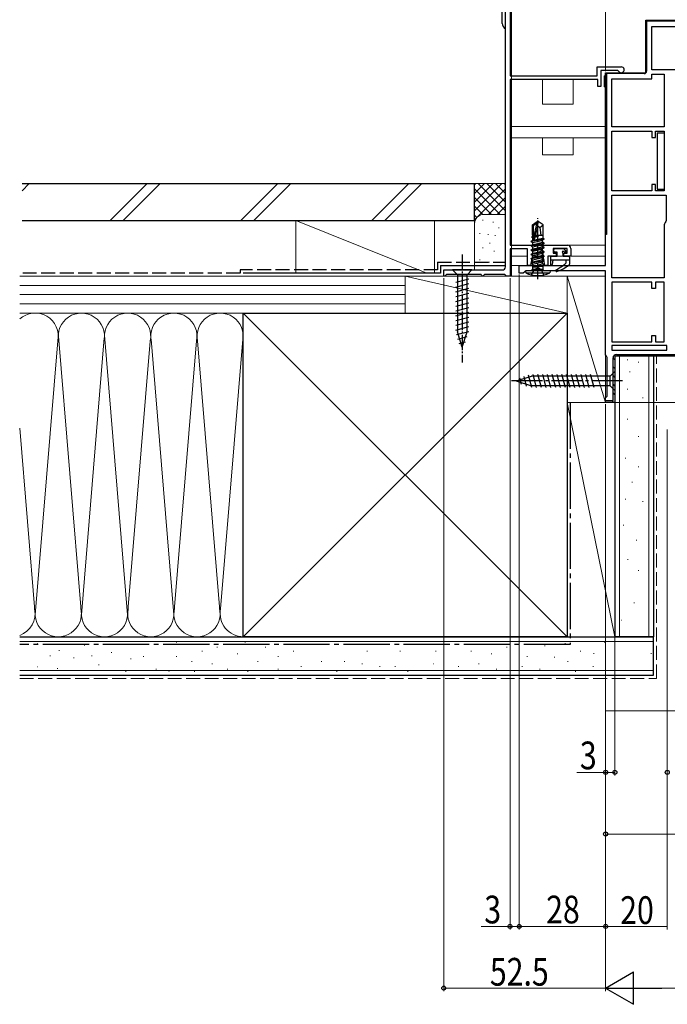
# Model space of a CAD drawing. Extents: x 0 to 1386, y 0 to 2241.
# Drawn here: x 279 to 489, y 250 to 570 of the extents above; entities that cross this region are included whole.
import ezdxf

# ---------------------------------------------------------------- set-up
doc = ezdxf.new("R2010")
doc.units = 0
doc.linetypes.add('YCENTER_1', pattern=[13, 10, -1, 1, -1])
doc.linetypes.add('YHIDDEN_1', pattern=[4, 3, -1])
for name, color, linetype, lineweight in [('YKK_11', 7, 'CONTINUOUS', 30), ('YKK_12', 2, 'CONTINUOUS', 13), ('YKK_13', 4, 'CONTINUOUS', 30), ('YKK_D', 6, 'CONTINUOUS', 13), ('YSS_K', 3, 'CONTINUOUS', 13), ('YSS_KE', 3, 'CONTINUOUS', 30)]:
    doc.layers.add(name, color=color, linetype=linetype, lineweight=lineweight)
doc.styles.add('text-b', font='extslim2.shx', dxfattribs={"width": 0.8, "bigfont": 'extfont2.shx'})

msp = doc.modelspace()

# ---------------------------------------------------------------- linework, layer by layer
at = {"layer": 'YKK_11', "linetype": 'ByBlock', "lineweight": -2, "ltscale": 0.5}
for p, q in [((436.88, 489.69), (436.88, 599.69)), ((438.38, 583.49), (438.38, 551.69)), ((482.38, 552.69), (482.38, 569.69)), ((482.38, 569.69), (496.18, 569.69)), ((482.38, 552.69), (482.38, 569.69)), ((482.38, 569.69), (496.18, 569.69)), ((496.02, 569.39), (482.68, 569.39)), ((482.68, 569.39), (482.68, 553.19)), ((484.38, 553.59), (484.38, 567.69)), ((484.38, 553.59), (484.38, 567.69)), ((484.38, 567.69), (495.14, 567.69)), ((466.68, 551.69), (466.68, 554.59)), ((466.68, 554.59), (474.43, 554.59)), ((473.31, 553.39), (467.88, 553.39)), ((467.88, 553.39), (467.88, 548.19)), ((469.38, 552.69), (482.38, 552.69)), ((469.38, 500.19), (469.38, 552.69)), ((469.38, 552.69), (482.38, 552.69)), ((469.38, 552.69), (482.38, 552.69)), ((473.58, 553.22), (473.31, 553.39)), ((498.38, 553.59), (484.38, 553.59)), ((438.38, 551.69), (466.68, 551.69)), ((466.88, 550.49), (438.38, 550.49)), ((438.38, 550.49), (438.38, 496.69)), ((466.88, 548.19), (466.88, 550.49)), ((481.88, 552.39), (469.68, 552.39)), ((469.68, 552.39), (469.68, 500.19)), ((471.38, 535.09), (471.38, 550.69)), ((471.38, 550.69), (484.38, 550.69)), ((484.38, 550.69), (484.38, 552.19)), ((484.38, 552.19), (488.38, 552.19)), ((488.38, 552.19), (488.38, 535.09)), ((488.38, 552.19), (488.38, 535.09)), ((467.88, 548.19), (466.88, 548.19)), ((488.38, 535.09), (471.38, 535.09)), ((471.38, 514.39), (471.38, 533.69)), ((471.38, 514.39), (471.38, 533.69)), ((471.38, 533.69), (484.38, 533.69)), ((484.38, 533.69), (484.38, 531.69)), ((485.58, 531.69), (485.58, 533.69)), ((485.58, 533.69), (488.38, 533.69)), ((488.38, 533.69), (488.38, 514.39)), ((484.38, 531.69), (485.58, 531.69)), ((484.38, 514.39), (471.38, 514.39)), ((485.58, 516.39), (484.38, 516.39)), ((484.38, 516.39), (484.38, 514.39)), ((485.58, 514.39), (485.58, 516.39)), ((488.38, 514.39), (485.58, 514.39)), ((471.38, 486.09), (471.38, 512.99)), ((471.38, 486.09), (471.38, 512.99)), ((471.38, 512.99), (488.98, 512.99)), ((488.98, 512.99), (488.98, 504.69)), ((488.38, 502.89), (488.38, 486.09)), ((488.98, 504.69), (488.88, 504.39)), ((469.68, 500.19), (469.38, 500.19)), ((438.38, 496.69), (457.08, 496.69)), ((444.08, 495.59), (438.38, 495.59)), ((438.38, 495.59), (438.38, 486.69)), ((444.08, 490.19), (444.08, 495.59)), ((447.38, 495.39), (445.63, 494.75)), ((449.13, 494.75), (447.38, 495.39)), ((456.88, 495.69), (452.38, 495.69)), ((452.38, 495.69), (452.38, 494.19)), ((456.88, 494.19), (456.88, 495.69)), ((458.08, 495.69), (458.08, 493.19)), ((445.63, 493.39), (445.07, 490.19)), ((445.63, 494.75), (445.63, 493.39)), ((449.13, 493.39), (449.13, 494.75)), ((449.69, 490.19), (449.13, 493.39)), ((453.38, 493.19), (450.68, 493.19)), ((450.68, 493.19), (450.68, 490.19)), ((452.38, 494.19), (453.38, 494.19)), ((453.38, 494.19), (453.38, 493.19)), ((455.88, 493.19), (455.88, 494.19)), ((455.88, 494.19), (456.88, 494.19)), ((458.08, 493.19), (455.88, 493.19)), ((441.38, 487.69), (441.38, 490.19)), ((441.38, 490.19), (469.38, 490.19)), ((445.07, 490.19), (444.08, 490.19)), ((450.68, 490.19), (449.69, 490.19)), ((416.88, 486.69), (416.88, 488.69)), ((416.88, 488.69), (435.88, 488.69)), ((417.28, 486.69), (416.88, 486.69)), ((417.58, 486.99), (417.28, 486.69)), ((417.78, 487.19), (417.58, 486.99)), ((428.98, 487.19), (417.78, 487.19)), ((429.18, 486.99), (428.98, 487.19)), ((429.48, 486.69), (429.18, 486.99)), ((429.58, 486.69), (429.48, 486.69)), ((429.88, 486.99), (429.58, 486.69)), ((430.08, 487.19), (429.88, 486.99)), ((436.68, 487.19), (430.08, 487.19)), ((436.88, 486.99), (436.68, 487.19)), ((437.18, 486.69), (436.88, 486.99)), ((438.38, 486.69), (437.18, 486.69)), ((442.68, 487.69), (441.38, 487.69)), ((443.16, 488.04), (442.68, 487.69)), ((443.63, 488.39), (443.16, 488.04)), ((469.38, 488.39), (443.63, 488.39)), ((469.38, 461.19), (469.38, 488.39)), ((488.38, 486.09), (471.38, 486.09)), ((484.38, 484.69), (471.38, 484.69)), ((471.38, 484.69), (471.38, 465.39)), ((484.38, 482.69), (484.38, 484.69)), ((485.58, 482.69), (484.38, 482.69)), ((488.38, 484.69), (485.58, 484.69)), ((485.58, 484.69), (485.58, 482.69)), ((488.38, 465.39), (488.38, 484.69)), ((488.38, 465.39), (488.38, 484.69)), ((484.38, 465.39), (484.38, 467.39)), ((484.38, 467.39), (485.58, 467.39)), ((485.58, 467.39), (485.58, 465.39)), ((471.38, 465.39), (484.38, 465.39)), ((489.18, 464.19), (471.38, 464.19)), ((489.18, 464.19), (471.38, 464.19)), ((471.38, 464.19), (471.38, 462.69)), ((485.58, 465.39), (488.38, 465.39)), ((489.18, 462.69), (489.18, 464.19)), ((469.63, 460.76), (469.38, 461.19)), ((469.88, 460.32), (469.63, 460.76)), ((469.88, 447.78), (469.88, 460.32)), ((471.38, 462.69), (489.18, 462.69)), ((520.38, 460.69), (472.38, 460.69)), ((472.38, 460.69), (472.38, 445.69)), ((469.38, 447.19), (469.63, 447.49)), ((469.63, 447.49), (469.88, 447.78)), ((469.38, 445.69), (469.38, 447.19)), ((472.38, 445.69), (469.38, 445.69))]:
    msp.add_line(p, q, dxfattribs=at)
at = {"layer": 'YKK_11', "linetype": 'Continuous', "lineweight": 13}
for p, q in [((483.81, 569.69), (484.11, 569.39)), ((486.63, 569.69), (486.93, 569.39)), ((482.38, 568.29), (482.68, 567.99)), ((482.38, 565.46), (482.68, 565.16)), ((482.38, 562.63), (482.68, 562.33)), ((482.38, 559.8), (482.68, 559.5)), ((482.38, 556.97), (482.68, 556.67)), ((469.72, 552.66), (469.99, 552.39)), ((472.52, 552.69), (472.82, 552.39)), ((475.35, 552.69), (475.65, 552.39)), ((478.18, 552.69), (478.48, 552.39)), ((481.01, 552.69), (481.31, 552.39)), ((482.38, 554.15), (482.68, 553.85)), ((469.38, 550.18), (469.68, 549.88)), ((469.38, 547.35), (469.68, 547.05)), ((469.38, 544.52), (469.68, 544.22)), ((469.38, 541.69), (469.68, 541.39)), ((469.38, 538.86), (469.68, 538.56)), ((469.38, 536.03), (469.68, 535.73)), ((469.38, 533.2), (469.68, 532.9)), ((469.38, 530.38), (469.68, 530.08)), ((469.38, 527.55), (469.68, 527.25)), ((469.38, 524.72), (469.68, 524.42)), ((469.38, 521.89), (469.68, 521.59)), ((469.38, 519.06), (469.68, 518.76)), ((469.38, 516.23), (469.68, 515.93)), ((469.38, 513.41), (469.68, 513.11)), ((469.38, 510.58), (469.68, 510.28)), ((469.38, 507.75), (469.68, 507.45)), ((469.38, 504.92), (469.68, 504.62)), ((469.38, 502.09), (469.68, 501.79)), ((471.78, 460.09), (472.38, 459.49)), ((473.41, 461.29), (474.01, 460.69)), ((476.24, 461.29), (476.84, 460.69)), ((479.07, 461.29), (479.67, 460.69)), ((481.9, 461.29), (482.5, 460.69)), ((484.73, 461.29), (485.33, 460.69)), ((487.55, 461.29), (488.15, 460.69)), ((471.78, 457.27), (472.38, 456.67)), ((471.78, 454.44), (472.38, 453.84)), ((471.78, 451.61), (472.38, 451.01)), ((471.78, 448.78), (472.38, 448.18)), ((471.44, 446.29), (472.02, 445.71))]:
    msp.add_line(p, q, dxfattribs=at)
at = {"layer": 'YKK_11', "linetype": 'ByBlock', "lineweight": 30, "ltscale": 0.5}
for p, q in [((469.38, 490.19), (469.38, 552.69)), ((469.38, 552.69), (482.38, 552.69)), ((471.78, 446.29), (471.78, 460.19)), ((520.38, 460.69), (472.38, 460.69)), ((520.38, 460.69), (472.38, 460.69)), ((472.38, 460.69), (472.38, 445.69)), ((472.88, 461.29), (519.78, 461.29)), ((469.38, 445.69), (469.38, 446.29)), ((469.38, 446.29), (471.78, 446.29)), ((472.38, 445.69), (469.38, 445.69))]:
    msp.add_line(p, q, dxfattribs=at)
at = {"layer": 'YKK_11', "linetype": 'ByBlock', "lineweight": -2, "ltscale": 0.5}
for centre, radius, start, end in [((474.43, 553.64), 0.95, 206.1039, 90), ((481.88, 553.19), 0.8, 270, 360), ((490.88, 502.89), 2.5, 143.1301, 180), ((457.08, 495.69), 1, 0, 90), ((435.88, 489.69), 1, 270, 360)]:
    msp.add_arc(centre, radius, start, end, dxfattribs=at)
at = {"layer": 'YKK_11', "linetype": 'ByBlock', "lineweight": 30, "ltscale": 0.5}
msp.add_arc((472.88, 460.19), 1.1, 90, 180, dxfattribs=at)
at = {"layer": 'YKK_12'}
for p, q in [((438.88, 583.19), (438.88, 486.69)), ((468.88, 551.69), (468.88, 548.09)), ((469.38, 551.69), (468.88, 551.69)), ((469.38, 548.09), (468.88, 548.09)), ((469.38, 535.19), (438.88, 535.19)), ((438.88, 531.59), (469.38, 531.59)), ((469.38, 496.69), (438.88, 496.69)), ((444.08, 493.19), (438.88, 493.19)), ((449.17, 493.19), (445.59, 493.19)), ((469.38, 493.19), (450.98, 493.19)), ((468.88, 490.19), (438.88, 490.19)), ((469.38, 486.69), (438.88, 486.69)), ((471.88, 445.69), (633.38, 445.69))]:
    msp.add_line(p, q, dxfattribs=at)
at = {"layer": 'YKK_12', "ltscale": 0.5}
for p, q in [((448.88, 542.49), (448.88, 550.49)), ((448.88, 550.49), (458.88, 550.49)), ((458.88, 542.49), (458.88, 550.49)), ((448.88, 542.49), (458.88, 542.49)), ((448.88, 525.99), (448.88, 531.59)), ((458.88, 525.99), (458.88, 531.59)), ((448.88, 525.99), (458.88, 525.99))]:
    msp.add_line(p, q, dxfattribs=at)
at = {"layer": 'YKK_13'}
for p, q in [((435.88, 568.69), (435.88, 619.69)), ((486.08, 533.19), (486.08, 514.89)), ((486.08, 533.19, -0.6), (488.38, 533.19, -0.6)), ((488.38, 533.19), (488.38, 514.89)), ((488.36, 529.59), (488.38, 529.61)), ((486.08, 514.89), (488.38, 514.89)), ((452.58, 494.79), (452.58, 495.29)), ((455.74, 495.59), (452.88, 495.59)), ((456.62, 494.83), (455.95, 495.5)), ((451.48, 492.89), (451.48, 490.49)), ((451.48, 491.99), (457.68, 491.99)), ((451.78, 493.19), (453.68, 493.19)), ((452.28, 491.99), (452.08, 490.45)), ((453.68, 494.49), (452.88, 494.49)), ((453.68, 493.19), (453.68, 494.49)), ((455.58, 493.19), (455.58, 494.03)), ((455.58, 493.19), (457.38, 493.19)), ((456.48, 494.49), (456.04, 494.49)), ((456.48, 491.99), (456.48, 490.89)), ((457.68, 492.89), (457.68, 490.54)), ((440.38, 452.69), (445.3, 454.24)), ((442.08, 451.58), (441.53, 453.63)), ((443.77, 451.04), (442.96, 454.08)), ((445.45, 450.59), (444.39, 454.53)), ((470.83, 454.24), (445.3, 454.24)), ((447, 450.59), (445.87, 454.79)), ((448.55, 450.59), (447.43, 454.79)), ((450.11, 450.59), (448.98, 454.79)), ((451.66, 450.59), (450.53, 454.79)), ((453.21, 450.59), (452.09, 454.79)), ((454.76, 450.59), (453.64, 454.79)), ((456.32, 450.59), (455.19, 454.79)), ((457.87, 450.59), (456.74, 454.79)), ((459.42, 450.59), (458.3, 454.79)), ((460.98, 450.59), (459.85, 454.79)), ((462.53, 450.59), (461.4, 454.79)), ((464.08, 450.59), (462.96, 454.79)), ((465.63, 450.59), (464.51, 454.79)), ((472.38, 455.79), (470.83, 454.24)), ((470.83, 451.14), (470.83, 454.24)), ((472.38, 455.79), (472.38, 449.59)), ((440.38, 452.69), (445.3, 451.14)), ((440.38, 452.69), (445.3, 451.14)), ((470.83, 451.14), (445.3, 451.14)), ((472.38, 449.59), (470.83, 451.14))]:
    msp.add_line(p, q, dxfattribs=at)
at = {"layer": 'YKK_13', "linetype": 'YCENTER_1', "ltscale": 0.5}
for p, q in [((447.38, 485.73), (447.38, 505.54)), ((422.88, 493.69), (422.88, 458.69))]:
    msp.add_line(p, q, dxfattribs=at)
at = {"layer": 'YKK_13', "ltscale": 0.5}
for p, q in [((445.68, 503.34), (447.23, 504.39)), ((445.68, 499.99), (445.68, 503.34)), ((445.68, 503.34), (445.98, 503.18)), ((445.98, 503.18), (447.23, 504.03)), ((445.98, 498.94), (445.98, 503.18)), ((446.04, 498.78), (447.23, 504.03)), ((446.47, 498.88), (447.38, 502.88)), ((447.53, 504.39), (447.23, 504.39)), ((447.23, 504.03), (447.23, 504.39)), ((447.38, 502.88), (447.53, 504.39)), ((447.38, 502.88), (447.38, 504.39)), ((447.38, 502.99), (448.08, 502.49)), ((449.08, 503.34), (447.53, 504.39)), ((448.08, 502.49), (449.08, 503.34)), ((448.08, 502.49), (448.33, 499.99)), ((449.08, 499.99), (449.08, 503.34)), ((445.28, 498.04), (449.48, 498.74)), ((449.48, 498.64), (445.28, 497.94)), ((445.28, 498.04), (445.83, 498.36)), ((445.48, 499.44), (445.7, 499.57)), ((445.48, 499.44), (445.98, 499.52)), ((445.48, 499.34), (445.48, 499.44)), ((445.98, 499.42), (445.48, 499.34)), ((445.48, 499.34), (445.83, 499.14)), ((445.68, 499.99), (445.98, 499.99)), ((445.7, 499.99), (445.7, 499.57)), ((445.7, 499.57), (445.98, 499.6)), ((445.83, 499.14), (445.98, 499.18)), ((445.83, 498.36), (445.83, 499.14)), ((445.83, 498.36), (449.06, 498.98)), ((446.58, 499.37), (447.68, 499.71)), ((447.68, 499.71), (446.62, 499.53)), ((446.64, 499.63), (447.68, 499.81)), ((446.65, 499.68), (447.68, 499.81)), ((446.84, 499.99), (449.08, 499.99)), ((447.68, 499.71), (447.68, 499.81)), ((449.48, 498.64), (448.93, 498.32)), ((449.06, 499.99), (449.06, 498.98)), ((449.48, 498.74), (449.06, 498.98)), ((449.48, 498.64), (449.48, 498.74)), ((445.28, 497.94), (445.28, 498.04)), ((445.28, 497.94), (445.83, 497.62)), ((445.28, 496.64), (449.48, 497.34)), ((449.48, 497.24), (445.28, 496.54)), ((445.28, 496.64), (445.83, 496.96)), ((445.28, 496.54), (445.28, 496.64)), ((445.28, 496.54), (445.83, 496.22)), ((445.28, 495.24), (449.48, 495.94)), ((449.48, 495.84), (445.28, 495.14)), ((445.28, 495.24), (445.83, 495.56)), ((445.28, 495.14), (445.28, 495.24)), ((445.83, 497.62), (448.93, 498.32)), ((445.83, 496.96), (445.83, 497.62)), ((445.83, 496.96), (447.38, 497.31)), ((445.83, 496.22), (448.93, 496.92)), ((445.83, 495.56), (445.83, 496.22)), ((445.83, 495.56), (447.38, 495.91)), ((445.83, 494.82), (448.93, 495.52)), ((447.38, 497.31), (448.93, 497.66)), ((447.38, 495.91), (448.93, 496.26)), ((448.93, 497.66), (448.93, 498.32)), ((449.48, 497.34), (448.93, 497.66)), ((449.48, 497.24), (448.93, 496.92)), ((448.93, 496.26), (448.93, 496.92)), ((449.48, 495.94), (448.93, 496.26)), ((449.48, 495.84), (448.93, 495.52)), ((448.93, 494.86), (448.93, 495.52)), ((449.48, 497.24), (449.48, 497.34)), ((449.48, 495.84), (449.48, 495.94)), ((445.28, 495.14), (445.83, 494.82)), ((445.28, 493.84), (449.48, 494.54)), ((449.48, 494.44), (445.28, 493.74)), ((445.28, 493.84), (445.83, 494.16)), ((445.28, 493.74), (445.28, 493.84)), ((445.28, 493.74), (445.83, 493.42)), ((445.28, 492.44), (449.48, 493.14)), ((449.48, 493.04), (445.28, 492.34)), ((445.28, 492.44), (445.83, 492.76)), ((445.28, 492.34), (445.28, 492.44)), ((445.28, 492.34), (445.83, 492.02)), ((445.83, 494.16), (445.83, 494.82)), ((445.83, 494.16), (447.38, 494.51)), ((445.83, 493.42), (448.93, 494.12)), ((445.83, 492.76), (445.83, 493.42)), ((445.83, 492.76), (447.38, 493.11)), ((445.83, 492.02), (448.93, 492.72)), ((445.83, 492.02), (448.93, 492.72)), ((445.83, 491.36), (448.93, 492.06)), ((445.83, 491.36), (445.83, 492.02)), ((447.38, 494.51), (448.93, 494.86)), ((447.38, 493.11), (448.93, 493.46)), ((449.48, 494.54), (448.93, 494.86)), ((449.48, 494.44), (448.93, 494.12)), ((448.93, 493.46), (448.93, 494.12)), ((449.48, 493.14), (448.93, 493.46)), ((449.48, 493.04), (448.93, 492.72)), ((448.93, 492.06), (448.93, 492.72)), ((449.48, 491.74), (448.93, 492.06)), ((449.48, 494.44), (449.48, 494.54)), ((449.48, 493.04), (449.48, 493.14)), ((445.28, 491.04), (449.48, 491.74)), ((449.48, 491.64), (445.28, 490.94)), ((445.28, 491.04), (445.83, 491.36)), ((445.28, 490.94), (445.28, 491.04)), ((445.71, 490.59), (445.28, 490.94)), ((445.31, 488.39), (445.71, 488.79)), ((445.71, 490.59), (448.93, 491.32)), ((445.71, 490.59), (445.71, 488.79)), ((449.06, 488.79), (445.71, 488.79)), ((448.93, 490.66), (445.88, 489.74)), ((445.88, 489.74), (449.48, 490.34)), ((449.48, 490.24), (445.88, 489.64)), ((445.88, 489.64), (449.06, 489.93)), ((445.88, 489.64), (445.88, 489.74)), ((449.48, 491.64), (448.93, 491.32)), ((448.93, 490.66), (448.93, 491.32)), ((449.48, 490.34), (448.93, 490.66)), ((449.48, 490.24), (449.06, 489.93)), ((449.06, 489.93), (449.06, 488.79)), ((449.46, 488.39), (449.06, 488.79)), ((449.48, 491.64), (449.48, 491.74)), ((449.48, 490.24), (449.48, 490.34)), ((449.48, 490.24), (449.48, 490.34)), ((425.98, 488.69), (419.78, 488.69)), ((419.78, 488.69), (421.33, 487.14)), ((420.78, 484.71), (424.98, 485.84)), ((421.33, 487.14), (421.33, 468.61)), ((424.43, 487.14), (421.33, 487.14)), ((425.98, 488.69), (424.43, 487.14)), ((424.43, 468.61), (424.43, 487.14)), ((451.38, 488.39), (443.38, 488.39)), ((443.38, 488.39), (443.46, 487.74)), ((443.46, 487.74), (451.3, 487.74)), ((451.38, 488.39), (451.3, 487.74)), ((420.78, 483.16), (424.98, 484.29)), ((420.78, 481.61), (424.98, 482.73)), ((420.78, 480.05), (424.98, 481.18)), ((420.78, 478.5), (424.98, 479.63)), ((420.78, 476.95), (424.98, 478.07)), ((420.78, 475.4), (424.98, 476.52)), ((420.78, 473.84), (424.98, 474.97)), ((420.78, 472.29), (424.98, 473.42)), ((420.78, 470.74), (424.98, 471.86)), ((420.78, 469.18), (424.98, 470.31)), ((421.04, 467.7), (424.98, 468.76)), ((422.88, 463.69), (421.33, 468.61)), ((421.49, 466.27), (424.53, 467.08)), ((422.88, 463.69), (424.43, 468.61)), ((421.94, 464.84), (423.99, 465.39))]:
    msp.add_line(p, q, dxfattribs=at)
at = {"layer": 'YKK_13', "linetype": 'YHIDDEN_1', "ltscale": 0.5}
for p, q in [((445.38, 487.08), (446.24, 488.79)), ((446.24, 488.79), (447.38, 489.4)), ((448.53, 488.79), (447.38, 489.4)), ((449.38, 487.08), (448.53, 488.79))]:
    msp.add_line(p, q, dxfattribs=at)
at = {"layer": 'YKK_13', "linetype": 'YCENTER_1'}
msp.add_line((474.88, 452.69), (437.88, 452.69), dxfattribs=at)
at = {"layer": 'YKK_13'}
for centre, radius, start, end in [((437.88, 568.69), 2, 180, 180.0785), ((437.88, 568.69), 2, 180.0785, 240), ((452.88, 495.29), 0.3, 90, 180), ((455.74, 495.29), 0.3, 45, 90), ((451.78, 492.89), 0.3, 90, 180), ((452.88, 494.79), 0.3, 180, 270), ((455.58, 494.49), 0.25, 33.0557, 236.9443), ((455.28, 494.03), 0.3, 0, 56.9443), ((456.04, 494.79), 0.3, 213.0557, 270), ((456.48, 494.69), 0.2, 270, 45), ((457.38, 492.89), 0.3, 0, 90), ((451.78, 490.49), 0.3, 180, 352.5025), ((446.54, 502.13), 15, 296.9548, 311.4796), ((448.67, 502.38), 15, 289.117, 306.3562), ((457.38, 490.54), 0.3, 306.3562, 0), ((453.48, 488.49), 0.3, 116.9548, 289.117)]:
    msp.add_arc(centre, radius, start, end, dxfattribs=at)
at = {"layer": 'YKK_13', "ltscale": 0.5}
for centre, radius, start, end in [((446.23, 498.94), 0.248, 180, 347.191), ((447.38, 496.39), 9.5, 245.618, 294.382)]:
    msp.add_arc(centre, radius, start, end, dxfattribs=at)
at = {"layer": 'YKK_D', "ltscale": 1.5}
for p, q in [((469.38, 553.19), (469.38, 572.69)), ((416.88, 485.99), (416.88, 254.69)), ((441.38, 487.19), (441.38, 274.69)), ((469.38, 445.18), (469.38, 254.69)), ((469.38, 445.18), (469.38, 324.69)), ((472.38, 445.13), (472.38, 324.69)), ((469.38, 436.93), (469.38, 254.69)), ((469.38, 436.93), (469.38, 274.69)), ((469.38, 436.93), (469.38, 274.69)), ((489.38, 436.93), (489.38, 274.69)), ((469.38, 433.19), (469.38, 304.69)), ((469.38, 325.69), (460.03, 325.69)), ((472.38, 325.69), (469.38, 325.69)), ((469.38, 305.69), (565.38, 305.69)), ((469.38, 275.69), (441.38, 275.69)), ((469.38, 275.69), (489.38, 275.69)), ((469.38, 255.69), (416.88, 255.69)), ((479.88, 255.69), (958.88, 255.69))]:
    msp.add_line(p, q, dxfattribs=at)
at = {"layer": 'YKK_D'}
for p, q in [((438.38, 485.99), (438.38, 274.69)), ((441.38, 487.19), (441.38, 274.69)), ((438.38, 275.69), (429.03, 275.69)), ((441.38, 275.69), (438.38, 275.69))]:
    msp.add_line(p, q, dxfattribs=at)
at = {"layer": 'YKK_D', "lineweight": -2}
for p, q in [((469.38, 255.69), (478.47, 260.94)), ((478.47, 250.44), (478.47, 260.94)), ((469.38, 255.69), (478.47, 250.44)), ((469.38, 255.69), (487.57, 255.69))]:
    msp.add_line(p, q, dxfattribs=at)
at = {"layer": 'YKK_D', "linetype": 'ByBlock', "lineweight": -2}
for centre in [(469.38, 325.69), (472.38, 325.69), (489.38, 325.69), (469.38, 305.69), (438.38, 275.69), (441.38, 275.69), (441.38, 275.69), (469.38, 275.69), (469.38, 275.69), (416.88, 255.69)]:
    msp.add_circle(centre, 0.637, dxfattribs=at)
at = {"layer": 'YSS_K', "linetype": 'Continuous', "ltscale": 1.5}
for p, q in [((280.18, 514.38), (282.49, 516.69)), ((308.67, 504.69), (320.67, 516.69)), ((312.92, 504.69), (324.92, 516.69)), ((351.1, 504.69), (363.1, 516.69)), ((355.34, 504.69), (367.34, 516.69)), ((393.53, 504.69), (405.53, 516.69)), ((397.77, 504.69), (409.77, 516.69)), ((426.88, 516.69), (436.88, 516.69)), ((426.88, 503.69), (426.88, 516.69)), ((435.74, 516.69), (426.88, 507.83)), ((432.91, 516.69), (426.88, 510.66)), ((430.08, 516.69), (426.88, 513.49)), ((427.25, 516.69), (426.88, 516.31)), ((436.88, 515), (426.88, 505)), ((435.19, 506.69), (426.88, 515)), ((436.88, 507.83), (428.02, 516.69)), ((436.88, 510.66), (430.85, 516.69)), ((436.88, 513.49), (433.68, 516.69)), ((436.88, 516.31), (436.51, 516.69)), ((432.37, 506.69), (426.88, 512.17)), ((436.88, 512.17), (431.39, 506.69)), ((429.55, 506.67), (426.88, 509.34)), ((436.88, 509.34), (434.21, 506.67)), ((427.67, 505.72), (426.88, 506.52)), ((429.69, 504.86), (429.49, 504.86)), ((429.88, 506.69), (436.88, 506.69)), ((411.38, 487.69), (368.88, 504.69)), ((368.88, 504.69), (368.88, 487.69)), ((413.88, 504.69), (368.88, 504.69)), ((413.88, 504.69), (413.88, 487.69)), ((426.88, 488.69), (426.88, 503.69)), ((433.02, 504.19), (432.82, 504.19)), ((434.88, 502.36), (434.68, 502.36)), ((428.68, 500.52), (428.48, 500.52)), ((431.35, 500.19), (431.15, 500.19)), ((433.69, 499.85), (433.49, 499.85)), ((429.69, 495.85), (429.49, 495.85)), ((431.96, 497.39), (431.76, 497.39)), ((428.68, 492), (428.48, 492)), ((433.36, 494.84), (433.16, 494.84)), ((431.69, 491.17), (431.49, 491.17)), ((279.38, 486.69), (404.38, 486.69)), ((368.88, 486.69), (413.88, 486.69)), ((404.38, 474.69), (404.38, 486.69)), ((404.38, 474.69), (404.38, 486.69)), ((404.38, 486.69), (456.88, 486.69)), ((404.38, 486.69), (456.88, 474.69)), ((456.88, 445.69), (456.88, 486.69)), ((456.88, 486.69), (469.38, 486.69)), ((469.38, 445.69), (456.88, 486.69)), ((456.88, 486.69), (456.88, 474.69)), ((469.38, 486.69), (469.38, 445.69)), ((279.38, 483.69), (404.38, 483.69)), ((279.38, 480.69), (404.38, 480.69)), ((279.38, 477.69), (404.38, 477.69)), ((351.88, 474.69), (279.38, 474.69)), ((404.38, 474.69), (279.38, 474.69)), ((456.88, 369.69), (351.88, 474.69)), ((456.88, 474.69), (351.88, 369.69)), ((456.88, 474.69), (404.38, 474.69)), ((299.38, 376.81), (291.8, 468.5)), ((306.8, 466.65), (299.38, 376.81)), ((314.38, 376.81), (306.88, 467.58)), ((351.87, 467.49), (344.54, 378.72)), ((291.72, 465.65), (284.38, 376.81)), ((321.72, 465.62), (314.38, 376.81)), ((321.99, 466.24), (329.38, 376.81)), ((329.38, 376.81), (336.72, 465.65)), ((337.04, 465.65), (344.38, 376.81)), ((473.88, 369.69), (473.88, 460.69)), ((483.38, 369.69), (483.38, 460.69)), ((476.61, 459.5), (476.41, 459.5)), ((480.11, 458.8), (479.91, 458.8)), ((477.31, 455.62), (477.11, 455.62)), ((476.61, 450.02), (476.41, 450.02)), ((456.88, 445.69), (472.38, 445.69)), ((456.88, 369.69), (456.88, 445.69)), ((456.88, 445.69), (472.38, 369.69)), ((469.38, 445.69), (456.88, 445.69)), ((472.38, 369.69), (472.38, 445.69)), ((481.51, 447.22), (481.31, 447.22)), ((476.61, 440.23), (476.41, 440.23)), ((279.38, 437.31), (284.38, 376.81)), ((480.11, 434.63), (479.91, 434.63)), ((475.91, 427.64), (475.71, 427.64)), ((480.17, 424.77), (479.97, 424.77)), ((478.07, 419.88), (477.87, 419.88)), ((475.97, 414.28), (475.77, 414.28)), ((481.57, 413.58), (481.37, 413.58)), ((475.27, 405.89), (475.07, 405.89)), ((479.47, 400.99), (479.27, 400.99)), ((476.67, 394.7), (476.47, 394.7)), ((480.17, 391.2), (479.97, 391.2)), ((478.77, 380.71), (478.57, 380.71)), ((474.57, 375.12), (474.37, 375.12)), ((351.88, 369.69), (279.38, 369.69)), ((279.38, 368.19), (484.88, 368.19)), ((285.31, 367.55), (285.11, 367.55)), ((330.37, 367.95), (330.17, 367.95)), ((352.62, 367.95), (352.42, 367.95)), ((456.4, 367.47), (456.2, 367.47)), ((456.88, 369.69), (472.38, 369.69)), ((469.2, 367.86), (469, 367.86)), ((292.32, 365.22), (292.12, 365.22)), ((300.5, 366.97), (300.3, 366.97)), ((309.26, 364.63), (309.06, 364.63)), ((313.88, 367.12), (313.68, 367.12)), ((323.77, 367.12), (323.57, 367.12)), ((338.61, 364.97), (338.41, 364.97)), ((343.55, 366.3), (343.35, 366.3)), ((359.21, 366.3), (359.01, 366.3)), ((368.28, 364.97), (368.08, 364.97)), ((375.7, 367.12), (375.5, 367.12)), ((384.76, 367.12), (384.56, 367.12)), ((392.18, 364.97), (391.98, 364.97)), ((397.95, 367.12), (397.75, 367.12)), ((402.89, 364.97), (402.69, 364.97)), ((408.66, 367.12), (408.46, 367.12)), ((414.43, 364.97), (414.23, 364.97)), ((420.96, 367.12), (420.76, 367.12)), ((425.9, 364.97), (425.7, 364.97)), ((437.44, 366.3), (437.24, 366.3)), ((445.68, 367.12), (445.48, 367.12)), ((449.77, 366.69), (449.57, 366.69)), ((461.34, 364.97), (461.14, 364.97)), ((465.69, 364.24), (465.49, 364.24)), ((484.26, 364.24), (484.06, 364.24)), ((289.4, 363.46), (289.2, 363.46)), ((296.99, 362.88), (296.79, 362.88)), ((302.83, 363.46), (302.63, 363.46)), ((315.53, 362.5), (315.33, 362.5)), ((319.65, 363.32), (319.45, 363.32)), ((330.37, 363.32), (330.17, 363.32)), ((335.31, 361.68), (335.11, 361.68)), ((350.15, 364.15), (349.95, 364.15)), ((356.74, 361.68), (356.54, 361.68)), ((363.33, 363.32), (363.13, 363.32)), ((377.34, 361.68), (377.14, 361.68)), ((384.76, 361.68), (384.56, 361.68)), ((432.49, 364.15), (432.29, 364.15)), ((444.03, 363.32), (443.83, 363.32)), ((452.89, 363.07), (452.69, 363.07)), ((457.22, 361.68), (457.02, 361.68)), ((279.38, 358.69), (484.88, 358.69)), ((285.31, 359.96), (285.11, 359.96)), ((291.73, 359.37), (291.53, 359.37)), ((305.17, 360.54), (304.97, 360.54)), ((313.88, 358.38), (313.68, 358.38)), ((323.77, 359.2), (323.57, 359.2)), ((327.9, 358.38), (327.7, 358.38)), ((336.14, 358.38), (335.94, 358.38)), ((341.91, 360.85), (341.71, 360.85)), ((346.85, 359.2), (346.65, 359.2)), ((353.44, 358.38), (353.24, 358.38)), ((363.33, 359.2), (363.13, 359.2)), ((370.75, 360.03), (370.55, 360.03)), ((382.29, 358.38), (382.09, 358.38)), ((390.53, 360.85), (390.33, 360.85)), ((396.3, 360.03), (396.1, 360.03)), ((401.25, 360.03), (401.05, 360.03)), ((405.37, 358.38), (405.17, 358.38)), ((413.61, 360.85), (413.41, 360.85)), ((421.78, 360.03), (421.58, 360.03)), ((428.37, 360.85), (428.17, 360.85)), ((434.14, 359.2), (433.94, 359.2)), ((442.38, 360.03), (442.18, 360.03)), ((448.15, 359.2), (447.95, 359.2)), ((453.08, 358.78), (452.88, 358.78)), ((459.69, 358.38), (459.49, 358.38)), ((465.46, 360.03), (465.26, 360.03)), ((468.42, 358.78), (468.22, 358.78)), ((469.38, 345.69), (633.38, 345.69))]:
    msp.add_line(p, q, dxfattribs=at)
at = {"layer": 'YSS_K', "linetype": 'YHIDDEN_1', "ltscale": 1.5}
for p, q in [((485.88, 356.19), (485.88, 460.69)), ((279.38, 356.19), (485.88, 356.19))]:
    msp.add_line(p, q, dxfattribs=at)
at = {"layer": 'YSS_K', "ltscale": 1.5}
msp.add_line((469.38, 357.19), (469.38, 345.69), dxfattribs=at)
at = {"layer": 'YSS_K', "linetype": 'Continuous', "ltscale": 1.5}
for centre, radius, start, end in [((429.88, 503.69), 3, 90, 180), ((429.49, 491.77), 2.61, 181.7376, 192.8255), ((284.38, 467.19), 7.5, 348.2164, 131.8106), ((299.38, 467.19), 7.5, 348.2162, 191.7836), ((314.38, 467.19), 7.5, 348.2162, 191.7833), ((329.38, 467.19), 7.5, 348.2162, 191.7833), ((344.38, 467.19), 7.5, 348.2162, 191.7833), ((276.88, 377.19), 7.5, 289.471, 11.7835), ((291.88, 377.19), 7.5, 168.2164, 11.7835), ((306.88, 377.19), 7.5, 168.2165, 11.7835), ((321.88, 377.19), 7.5, 168.2165, 11.7835), ((336.88, 377.19), 7.5, 168.2165, 11.7835), ((351.88, 377.19), 7.5, 168.2165, 270)]:
    msp.add_arc(centre, radius, start, end, dxfattribs=at)
at = {"layer": 'YSS_KE', "linetype": 'Continuous', "ltscale": 1.5}
for p, q in [((280.18, 516.69), (426.88, 516.69)), ((426.88, 504.69), (426.88, 516.69)), ((280.18, 504.69), (426.88, 504.69)), ((415.88, 490.19), (436.88, 490.19)), ((415.88, 490.19), (415.88, 487.69)), ((415.88, 487.69), (351.88, 487.69)), ((351.88, 474.69), (456.88, 474.69)), ((351.88, 460.72), (351.88, 474.69)), ((456.88, 474.69), (456.88, 369.69)), ((351.88, 369.69), (351.88, 467.19)), ((484.88, 460.69), (484.88, 369.69)), ((472.38, 459.5), (472.38, 369.69)), ((279.38, 369.69), (484.88, 369.69)), ((456.88, 369.69), (351.88, 369.69)), ((484.88, 369.69), (472.38, 369.69)), ((484.88, 357.19), (484.88, 369.69)), ((279.38, 357.19), (484.88, 357.19))]:
    msp.add_line(p, q, dxfattribs=at)
at = {"layer": 'YSS_KE', "linetype": 'YHIDDEN_1', "ltscale": 1.5}
for p, q in [((414.88, 491.19), (436.88, 491.19)), ((414.88, 491.19), (414.88, 488.69)), ((350.88, 487.69), (280.18, 487.69)), ((414.88, 488.69), (350.88, 488.69)), ((350.88, 488.69), (350.88, 487.69))]:
    msp.add_line(p, q, dxfattribs=at)
at = {"layer": 'YSS_KE', "linetype": 'YCENTER_1', "ltscale": 1.5}
for p, q in [((457.88, 445.69), (457.88, 367.19)), ((457.88, 367.19), (279.38, 367.19))]:
    msp.add_line(p, q, dxfattribs=at)

# ---------------------------------------------------------------- texts
at = {"layer": 'YKK_D', "style": 'text-b', "width": 0.8}
for s, p in [('3', (461.03, 326.69)), ('3', (430.03, 276.69)), ('28', (450.1, 276.69)), ('20', (474.1, 276.49)), ('52.5', (431.85, 256.49))]:
    msp.add_text(s, height=9, dxfattribs=at).set_placement(p)

doc.saveas('drawing.dxf')
